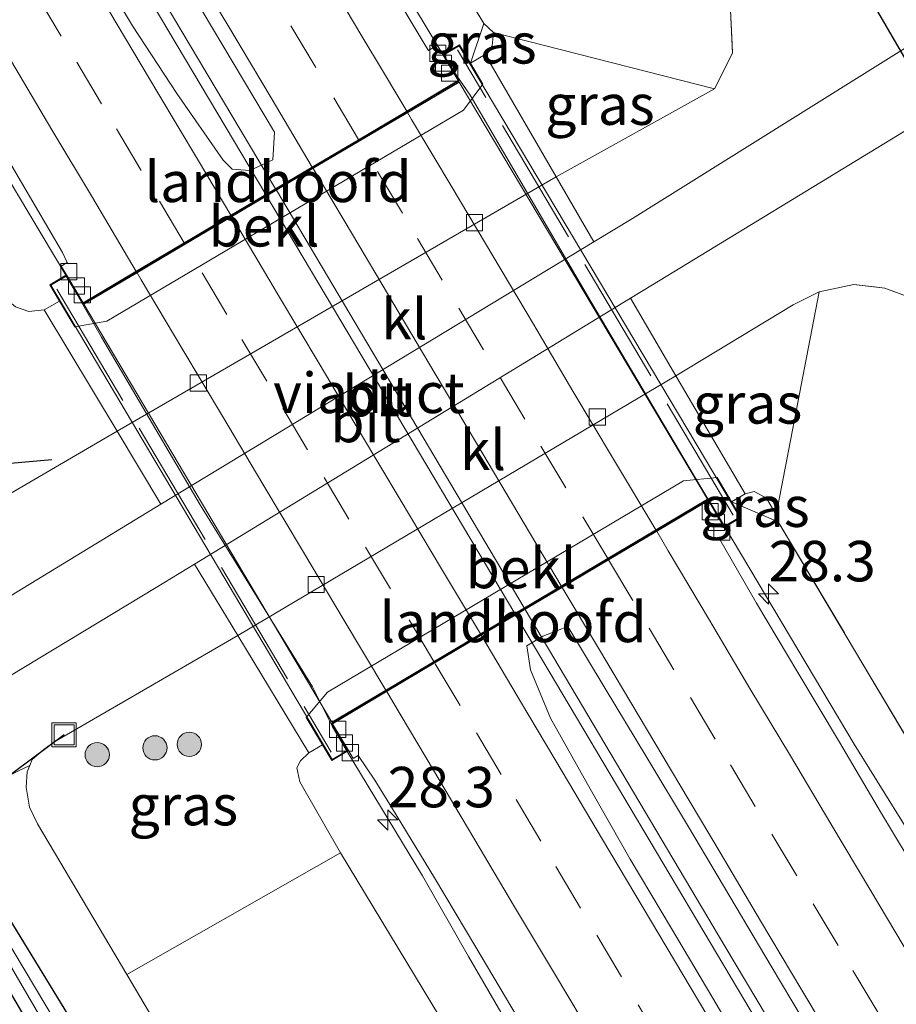
# Model space of a CAD drawing. Units: metres. Extents: x 199996 to 201086, y 537500 to 539476.
# Drawn here: x 200732 to 200786, y 537944 to 538005 of the extents above; entities that cross this region are included whole.
import ezdxf
from ezdxf.enums import TextEntityAlignment as Align

# ---------------------------------------------------------------- set-up
doc = ezdxf.new("R2010")
doc.units = ezdxf.units.M
doc.linetypes.add('IE-TERREINAFSCHEIDING', pattern=[10, 8, -2])
doc.linetypes.add('VW-3-9_STREEP', pattern=[12, 3, -9])
doc.layers.get('0').update_dxf_attribs({"lineweight": 25})
for name, color, linetype, lineweight in [('B-ME-AM-KILOMETR-S-B1', 7, 'Continuous', 18), ('B-ME-BV-GELEIDECONSTRUCTIE-GELEIDERAIL-L-B1', 213, 'BV-GELEIDERAIL', 18), ('B-ME-BV-GELEIDECONSTRUCTIE-GELEIDERAIL-L-B2', 213, 'BV-GELEIDERAIL', 18), ('B-ME-GR-BOMENSTRUIKEN-GV-B6', 93, 'Continuous', 18), ('B-ME-GR-BOOM-S-B1', 93, 'Continuous', 18), ('B-ME-GW-KRUINLIJN-L-B1', 93, 'Continuous', 18), ('B-ME-GW-TEENLIJN-L-B1', 93, 'Continuous', 18), ('B-ME-IE-GRASLAND-GV-B6', 93, 'Continuous', 18), ('B-ME-IE-INRICHTINGSELEMENT-S-B1', 253, 'Continuous', 18), ('B-ME-IE-TERREINAFSCHEIDING-RASTERHEKWERK-L-B1', 8, 'IE-TERREINAFSCHEIDING', 18), ('B-ME-IE-TERREINAFSCHEIDING-RASTERHEKWERK-L-B2', 8, 'IE-TERREINAFSCHEIDING', 18), ('B-ME-KW-LANDHOOFD-GV-B6', 173, 'Continuous', 18), ('B-ME-KW-VIADUCT-GV-B7', 173, 'Continuous', 18), ('B-ME-OB-BEKLEDING-GV-B6', 253, 'Continuous', 18), ('B-ME-OG-WATER-GV-B6', 153, 'Continuous', 18), ('B-ME-VH-VERH_SOORT-BITUMEN-GV-B6', 8, 'IE-TERREINAFSCHEIDING-NATUURLIJK-HOUTWAL', 18), ('B-ME-VH-VERH_SOORT-BITUMEN-GV-B7', 8, 'Continuous', 18), ('B-ME-VH-VERH_SOORT-KLINKERS-GV-B6', 8, 'IE-TERREINAFSCHEIDING-NATUURLIJK-HOUTWAL', 18), ('B-ME-VV-KOLK-S-B1', 8, 'Continuous', 18), ('B-ME-VW-MARKERING-39STREEP-015-L-B1', 255, 'VW-3-9_STREEP', 18), ('B-ME-VW-MARKERING-39STREEP-015-L-B2', 255, 'VW-3-9_STREEP', 18), ('B-ME-VW-MARKERING-STREEP-015-L-B1', 7, 'Continuous', 18), ('B-ME-VW-MARKERING-STREEP-015-L-B2', 7, 'Continuous', 18)]:
    doc.layers.add(name, color=color, linetype=linetype, lineweight=lineweight)
for name, color, linetype in [('B-ME-GR-BOMENRIJ-L-B1', 10, 'Continuous'), ('B-ME-GW-INSTEEKWATERGANG-L-B1', 10, 'Continuous'), ('B-ME-KW-DUIKER-L-B1', 10, 'Continuous')]:
    doc.layers.add(name, color=color, linetype=linetype)
doc.styles.add('NLCS-ISO', font='NLCS-ISO.TTF')
doc.linetypes.add('BV-GELEIDERAIL', pattern='A,10,-3,[108,NLCS.SHX,S=1,R=0,X=0,Y=0],-3', length=16)
doc.linetypes.add('IE-TERREINAFSCHEIDING-NATUURLIJK-HOUTWAL', pattern='A,7,-1.5,[67,NLCS.SHX,S=0.75,R=45,X=0,Y=0],-1.5,7,-1.5,[70,NLCS.SHX,S=0.75,R=0,X=0,Y=0],-1.5', length=20)

# ---------------------------------------------------------------- blocks, each defined once
blk = doc.blocks.new('hecto')
for p, q in [((0, 0.625), (-0.625, 0)), ((0, -0.625), (0, 0.625)), ((-0.625, 0), (0.625, 0)), ((0.625, 0), (0, -0.625))]:
    blk.add_line(p, q)
blk = doc.blocks.new('boom')
h = blk.add_hatch(color=256)
edge = h.paths.add_edge_path()
edge.add_arc((0, 0), 0.75, 0, 360)
blk.add_circle((0, 0), 0.75)
blk = doc.blocks.new('kolk')
blk.add_lwpolyline([(-0.5, -0.5), (0.5, -0.5), (0.5, 0.5), (-0.5, 0.5)], close=True)
blk = doc.blocks.new('put')
for p, q in [((0.75, 0.75), (-0.75, 0.75)), ((-0.75, 0.75), (-0.75, -0.75)), ((0.75, -0.75), (0.75, 0.75)), ((-0.75, -0.75), (0.75, -0.75))]:
    blk.add_line(p, q)
blk.add_lwpolyline([(-0.625, 0.625), (0.625, 0.625), (0.625, -0.625), (-0.625, -0.625)], close=True)

msp = doc.modelspace()

# ---------------------------------------------------------------- linework, layer by layer
at = {"layer": 'B-ME-BV-GELEIDECONSTRUCTIE-GELEIDERAIL-L-B1'}
for points in [[(200633.517, 538184.336, 13.256), (200656.432, 538146.145, 13.884), (200676.362, 538113, 14.362), (200699.687, 538073.504, 14.897), (200720.766, 538037.96, 15.309), (200746.754, 537994.267, 15.511)], [(200634.088, 538184.686, 13.232), (200648.808, 538160.243, 13.653), (200670.034, 538124.768, 14.181), (200689.81, 538091.529, 14.667), (200711.154, 538055.521, 15.033), (200730.9, 538022.309, 15.412), (200747.358, 537994.625, 15.471)], [(200753.102, 538010.572, 15.164), (200757.6999, 538002.9275, 15.2459)], [(200723.216, 538007.228, 15.141), (200727.035, 538001.653, 15.141), (200730.7203, 537995.4691, 15.1692), (200734.4056, 537989.2851, 15.1973)], [(200775.1266, 537973.7096, 14.407), (200775.645, 537972.853, 15.278), (200783.127, 537960.291, 15.125), (200787.957, 537952.494, 15.087), (200790.523, 537948.203, 15.074), (200793.106, 537943.922, 15.026), (200795.738, 537939.67, 14.98), (200798.297, 537935.374, 14.965), (200800.863, 537931.083, 14.903), (200803.438, 537926.797, 14.925), (200806.009, 537922.508, 14.876), (200808.532, 537918.191, 14.824), (200811.095, 537913.899, 14.831), (200813.654, 537909.603, 14.788), (200816.262, 537905.337, 14.72), (200818.806, 537901.033, 14.683), (200821.386, 537896.748, 14.632), (200823.954, 537892.458, 14.564), (200826.572, 537888.125, 14.517), (200828.84, 537884.321, 14.46)], [(200816.292, 537877.794, 14.702), (200801.205, 537902.854, 15.062), (200783.38, 537932.578, 15.309), (200762.195, 537968.273, 15.575)], [(200762.783, 537968.622, 15.575), (200775.121, 537947.804, 15.387), (200792.167, 537919.205, 15.177), (200816.887, 537878.138, 14.687)], [(200751.792, 537959.8401, 15.1887), (200756.439, 537952.15, 15.136), (200759.273, 537947.15, 15.173), (200761.791, 537942.83, 15.143), (200764.271, 537938.488, 15.082), (200766.837, 537934.196, 15.06), (200769.412, 537929.91, 15.036), (200771.993, 537925.628, 15.025), (200774.553, 537921.333, 15.009), (200777.121, 537917.043, 14.983), (200779.677, 537912.745, 14.94), (200782.218, 537908.438, 14.907), (200784.765, 537904.136, 14.867), (200787.271, 537899.808, 14.817), (200789.804, 537895.498, 14.766), (200792.375, 537891.21, 14.739), (200794.922, 537886.907, 14.677), (200797.498, 537882.621, 14.624), (200800.059, 537878.327, 14.561), (200802.571, 537874.191, 14.526), (200804.502, 537870.982, 14.477)]]:
    msp.add_polyline3d(points, dxfattribs=at)
at = {"layer": 'B-ME-BV-GELEIDECONSTRUCTIE-GELEIDERAIL-L-B2'}
for p, q in [((200747.409, 537994.539, 15.471), (200762.732, 537968.708, 15.576)), ((200762.144, 537968.359, 15.576), (200746.805, 537994.181, 15.511))]:
    msp.add_line(p, q, dxfattribs=at)
for points in [[(200775.1012, 537973.7517, 15.2762), (200773.576, 537976.272, 15.271), (200766.847, 537987.662, 15.286), (200759.384, 538000.407, 15.28), (200757.933, 538002.54, 15.25), (200757.7233, 538002.8886, 15.2463)], [(200734.4316, 537989.2416, 15.1975), (200734.628, 537988.912, 15.199), (200736.607, 537985.46, 15.204), (200742.692, 537975.093, 15.244), (200749.634, 537963.822, 15.208), (200750.879, 537961.351, 15.199), (200751.7682, 537959.8794, 15.1889)]]:
    msp.add_polyline3d(points, dxfattribs=at)
at = {"layer": 'B-ME-GR-BOMENRIJ-L-B1'}
msp.add_polyline3d([(200733.525, 537977.863, 8.999), (200730.027, 537977.557, 9.514), (200725.95, 537978.42, 10.288), (200723.355, 537978.795, 10.19), (200720.834, 537979.115, 9.699)], dxfattribs=at)
at = {"layer": 'B-ME-GR-BOMENSTRUIKEN-GV-B6'}
for points in [[(200718.39, 538074.779, 13.772), (200709.013, 538090.806, 13.415), (200701.624, 538103.136, 13.464), (200676.869, 538144.581, 12.912), (200647.939, 538193.112, 12.274), (200657.206, 538198.765, 9.118), (200690.968, 538144.604, 8.999), (200724.696, 538092.859, 9.143), (200746.963, 538057.355, 9.082), (200771.981, 538015.421, 9.201), (200773.749, 538012.121, 9.255), (200774.723, 538009.187, 9.222), (200775.454, 538006.111, 9.106), (200775.5755, 538003.5427, 8.9159), (200775.601, 538003.004, 8.876), (200774.491, 538000.8, 8.797), (200760.826, 538004.287, 14.3), (200760.236, 538004.846, 14.005), (200747.622, 538025.771, 14.305), (200736.82, 538044.052, 14.19), (200730.667, 538054.39, 14.017), (200718.39, 538074.779, 13.772)], [(200784.1892, 537988.5834, 8.9941), (200785.007, 537988.487, 9.024), (200786.285, 537988, 9.073), (200787.385, 537987.359, 9.17), (200788.474, 537986.496, 9.179), (200789.893, 537985.031, 9.18), (200791.383, 537983.005, 9.185), (200808.779, 537952.241, 9.003), (200830.706, 537914.877, 8.69), (200843.028, 537893.241, 8.587), (200831.842, 537884.249, 13.198), (200816.773, 537909.59, 13.624), (200803.692, 537931.426, 13.927), (200790.696, 537953.387, 13.997), (200778.425, 537974.037, 14.012), (200778.307, 537974.457, 14.292), (200780.956, 537988.255, 8.925), (200783.09, 537988.713, 8.954), (200784.1892, 537988.5834, 8.9941)], [(200751.368, 537953.576, 14.163), (200782.842, 537901.507, 14.127), (200802.165, 537869.633, 13.673), (200789.813, 537862.496, 8.892), (200771.372, 537891.103, 8.888), (200754.733, 537918.011, 8.851), (200738.174, 537946.038, 9.102), (200751.368, 537953.576, 14.163)]]:
    msp.add_polyline3d(points, dxfattribs=at)
at = {"layer": 'B-ME-GW-INSTEEKWATERGANG-L-B1'}
msp.add_polyline3d([(200726.784, 537956.199, 8.786), (200737.058, 537939.409, 8.637), (200756.359, 537907.024, 8.41), (200777.267, 537873.629, 8.357), (200784.63, 537861.765, 8.344), (200784.602, 537860.976, 8.361), (200784.271, 537860.608, 8.365), (200783.902, 537860.298, 8.365), (200783.469, 537860.189, 8.365), (200782.979, 537860.179, 8.369), (200782.391, 537860.495, 8.377), (200759.379, 537897.477, 8.097), (200744.087, 537922.569, 8.39), (200726.062, 537953.303, 8.974), (200725.755, 537953.612, 8.979), (200725.399, 537953.807, 8.983), (200724.802, 537953.817, 8.987)], dxfattribs=at)
at = {"layer": 'B-ME-GW-KRUINLIJN-L-B1'}
for points in [[(200760.826, 538004.287, 14.3), (200760.742, 538003.476, 14.189), (200760.322, 538002.929, 14.05)], [(200733.059, 537987.133, 14.032), (200732.105, 537987.032, 14.012), (200731.288, 537987.32, 13.991), (200730.906, 537987.649, 13.966), (200721.34, 538003.881, 14.197)], [(200776.378, 537975.766, 14.05), (200776.931, 537975.901, 14.288), (200777.694, 537975.493, 14.3), (200778.307, 537974.457, 14.292)], [(200751.368, 537953.576, 14.163), (200748.851, 537957.959, 14.053), (200748.675, 537958.824, 14.041), (200748.905, 537959.265, 14.028), (200749.423, 537959.758, 14.032)], [(200802.165, 537869.633, 13.673), (200782.842, 537901.507, 14.127), (200751.368, 537953.576, 14.163)]]:
    msp.add_polyline3d(points, dxfattribs=at)
at = {"layer": 'B-ME-GW-TEENLIJN-L-B1'}
msp.add_line((200774.491, 538000.8, 8.797), (200764.7, 537995.372, 8.83), dxfattribs=at)
for points in [[(200657.206, 538198.765, 9.118), (200690.968, 538144.604, 8.999), (200724.696, 538092.859, 9.143), (200746.963, 538057.355, 9.082), (200771.981, 538015.421, 9.201), (200773.749, 538012.121, 9.255), (200774.723, 538009.187, 9.222), (200775.454, 538006.111, 9.106), (200775.601, 538003.004, 8.876), (200774.491, 538000.8, 8.797)], [(200780.956, 537988.255, 8.925), (200779.355, 537987.446, 8.933), (200772.099, 537983.07, 8.855)], [(200780.956, 537988.255, 8.925), (200783.09, 537988.713, 8.954), (200785.007, 537988.487, 9.024), (200786.285, 537988, 9.073), (200787.385, 537987.359, 9.17), (200788.474, 537986.496, 9.179), (200789.893, 537985.031, 9.18), (200791.383, 537983.005, 9.185), (200808.779, 537952.241, 9.003), (200830.706, 537914.877, 8.69), (200843.028, 537893.241, 8.587)], [(200723.395, 537971.542, 8.876), (200723.929, 537971.683, 8.878), (200737.561, 537979.648, 8.814)], [(200732.166, 537958.974, 8.917), (200732.322, 537959.341, 8.917), (200733.057, 537959.97, 8.9), (200733.662, 537960.406, 8.947), (200745.033, 537966.996, 8.867)], [(200738.174, 537946.038, 9.102), (200732.644, 537955.353, 8.968), (200732.162, 537956.398, 8.983), (200731.953, 537957.62, 8.898), (200732.001, 537958.585, 8.918), (200732.166, 537958.974, 8.917)], [(200789.813, 537862.496, 8.892), (200771.372, 537891.103, 8.888), (200754.733, 537918.011, 8.851), (200738.174, 537946.038, 9.102)]]:
    msp.add_polyline3d(points, dxfattribs=at)
at = {"layer": 'B-ME-IE-GRASLAND-GV-B6'}
for points in [[(200724.049, 538007.94, 14.409), (200726.611, 538003.646, 14.426), (200729.123, 537999.323, 14.433), (200731.65, 537995.009, 14.434), (200734.183, 537990.697, 14.453), (200734.49, 537990.068, 14.426), (200734.118, 537989.84, 14.45), (200734.437, 537989.302, 14.436), (200733.405, 537988.69, 14.436), (200734.002, 537987.682, 14.032), (200733.059, 537987.133, 14.032), (200732.105, 537987.032, 14.012), (200731.288, 537987.32, 13.991), (200730.906, 537987.649, 13.966), (200721.34, 538003.881, 14.197), (200705.58, 538030.66, 14.152)], [(200747.622, 538025.771, 14.305), (200760.236, 538004.846, 14.005), (200759.4, 538002.395, 14.05), (200758.72, 538003.536, 14.415), (200757.689, 538002.921, 14.415), (200757.344, 538003.501, 14.421), (200756.801, 538003.184, 14.455), (200756.671, 538003.401, 14.454), (200754.111, 538007.696, 14.434)], [(200742.187, 538006.722, 14.701), (200744.729, 538002.416, 14.692), (200747.3, 537998.128, 14.737), (200747.181, 537996.416, 14.75), (200745.767, 537995.763, 14.765), (200744.679, 537995.835, 14.731), (200744.118, 537996.389, 14.728), (200741.264, 538000.509, 14.722), (200738.525, 538004.698, 14.717), (200735.968, 538008.994, 14.699)], [(200775.5755, 538003.5427, 8.9159), (200775.454, 538006.111, 9.106)], [(200790.018, 538005.672, 8.854), (200769.417, 537992.787, 8.851), (200767.034, 537991.344, 8.846), (200764.7, 537995.372, 8.83), (200774.491, 538000.8, 8.797), (200775.601, 538003.004, 8.876), (200775.5755, 538003.5427, 8.9159)], [(200760.236, 538004.846, 14.005), (200760.826, 538004.287, 14.3), (200760.742, 538003.476, 14.189), (200760.322, 538002.929, 14.05), (200759.4, 538002.395, 14.05), (200760.236, 538004.846, 14.005)], [(200764.7, 537995.372, 8.83), (200760.322, 538002.929, 14.05), (200760.742, 538003.476, 14.189), (200760.826, 538004.287, 14.3), (200774.491, 538000.8, 8.797), (200764.7, 537995.372, 8.83)], [(200723.929, 537971.683, 8.878), (200723.395, 537971.542, 8.876), (200723.086, 537971.852, 8.873), (200717.51, 537981.458, 8.976), (200721.34, 538003.881, 14.197), (200730.906, 537987.649, 13.966), (200731.288, 537987.32, 13.991), (200732.105, 537987.032, 14.012), (200733.059, 537987.133, 14.032), (200737.561, 537979.648, 8.814), (200723.929, 537971.683, 8.878)], [(200784.1892, 537988.5834, 8.9941), (200783.09, 537988.713, 8.954), (200780.956, 537988.255, 8.925), (200779.355, 537987.446, 8.933), (200772.099, 537983.07, 8.855), (200769.294, 537987.858, 8.855), (200770.647, 537988.684, 8.855), (200792.28, 538001.887, 8.827)], [(200780.956, 537988.255, 8.925), (200778.307, 537974.457, 14.292), (200777.694, 537975.493, 14.3), (200776.931, 537975.901, 14.288), (200776.378, 537975.766, 14.05), (200772.099, 537983.07, 8.855), (200779.355, 537987.446, 8.933), (200780.956, 537988.255, 8.925)], [(200786.285, 537988, 9.073), (200785.007, 537988.487, 9.024), (200784.1892, 537988.5834, 8.9941)], [(200701.219, 537953.985, 9.024), (200702.844, 537955.171, 9.024), (200708.206, 537958.644, 8.987), (200710.684, 537960.577, 8.904), (200711.485, 537961.369, 8.834), (200711.749, 537961.894, 8.834), (200711.877, 537962.629, 8.834), (200711.97, 537963.082, 8.83), (200712.093, 537963.456, 8.826), (200712.264, 537963.827, 8.826), (200719.366, 537967.736, 8.785), (200719.678, 537968.183, 8.876), (200719.792, 537968.671, 8.876), (200719.586, 537969.312, 8.876), (200723.395, 537971.542, 8.876), (200723.929, 537971.683, 8.878), (200737.561, 537979.648, 8.814), (200740.267, 537975.133, 8.789), (200728.942, 537968.23, 8.822), (200702.292, 537952.337, 9.092), (200701.219, 537953.985, 9.024)], [(200778.307, 537974.457, 14.292), (200778.425, 537974.037, 14.012), (200775.546, 537975.273, 14.05), (200776.378, 537975.766, 14.05), (200776.931, 537975.901, 14.288), (200777.694, 537975.493, 14.3), (200778.307, 537974.457, 14.292)], [(200787.322, 537951.821, 14.388), (200784.746, 537956.106, 14.412), (200782.201, 537960.409, 14.421), (200779.645, 537964.707, 14.432), (200777.081, 537969, 14.473), (200774.813, 537972.946, 14.481), (200775.347, 537973.261, 14.455), (200775.092, 537973.689, 14.407), (200776.123, 537974.304, 14.407), (200775.546, 537975.273, 14.05), (200778.425, 537974.037, 14.012), (200790.696, 537953.387, 13.997)], [(200739.987, 537969.981, 8.851), (200742.349, 537971.422, 8.851), (200745.033, 537966.996, 8.867), (200733.662, 537960.406, 8.947), (200733.057, 537959.97, 8.9), (200732.322, 537959.341, 8.917), (200732.166, 537958.974, 8.917), (200731.429, 537958.613, 8.859)], [(200704.698, 537948.644, 9.066), (200739.987, 537969.981, 8.851)], [(200787.119, 537923.067, 14.478), (200784.596, 537927.384, 14.503), (200782.021, 537931.671, 14.547), (200779.487, 537935.981, 14.563), (200776.927, 537940.276, 14.599), (200774.38, 537944.579, 14.625), (200771.83, 537948.879, 14.634), (200769.266, 537953.171, 14.667), (200766.799, 537957.521, 14.694), (200764.355, 537961.884, 14.705), (200763.114, 537964.878, 14.741), (200762.882, 537966.365, 14.77), (200763.872, 537966.959, 14.8), (200764.786, 537967.322, 14.744), (200765.419, 537967.553, 14.729), (200767.726, 537963.736, 14.725), (200770.303, 537959.452, 14.704), (200772.885, 537955.17, 14.686), (200775.431, 537950.866, 14.664), (200777.985, 537946.567, 14.639), (200780.54, 537942.269, 14.632), (200783.092, 537937.969, 14.622), (200785.649, 537933.673, 14.588), (200788.173, 537929.356, 14.552)], [(200745.033, 537966.996, 8.867), (200749.423, 537959.758, 14.032), (200748.905, 537959.265, 14.028), (200748.675, 537958.824, 14.041), (200748.851, 537957.959, 14.053), (200751.368, 537953.576, 14.163), (200738.174, 537946.038, 9.102), (200732.644, 537955.353, 8.968), (200732.162, 537956.398, 8.983), (200731.953, 537957.62, 8.898), (200732.001, 537958.585, 8.918), (200732.166, 537958.974, 8.917), (200732.322, 537959.341, 8.917), (200733.057, 537959.97, 8.9), (200733.662, 537960.406, 8.947), (200745.033, 537966.996, 8.867)], [(200782.842, 537901.507, 14.127), (200751.368, 537953.576, 14.163), (200748.851, 537957.959, 14.053), (200748.675, 537958.824, 14.041), (200748.905, 537959.265, 14.028), (200749.423, 537959.758, 14.032), (200750.253, 537960.253, 14.032), (200750.834, 537959.272, 14.432), (200751.866, 537959.884, 14.432), (200752.154, 537959.397, 14.542), (200752.468, 537959.585, 14.412), (200753.486, 537958.063, 14.424), (200754.592, 537956.295, 14.414), (200757.172, 537952.012, 14.421), (200759.746, 537947.727, 14.378), (200762.286, 537943.418, 14.371)], [(200777.267, 537873.629, 8.357), (200756.359, 537907.024, 8.41), (200737.058, 537939.409, 8.637), (200726.784, 537956.199, 8.786), (200727.624, 537956.636, 8.814), (200731.429, 537958.613, 8.859), (200732.166, 537958.974, 8.917), (200732.001, 537958.585, 8.918), (200731.953, 537957.62, 8.898), (200732.162, 537956.398, 8.983), (200732.644, 537955.353, 8.968), (200738.174, 537946.038, 9.102), (200754.733, 537918.011, 8.851), (200771.372, 537891.103, 8.888)], [(200726.784, 537956.199, 8.786), (200737.058, 537939.409, 8.637), (200756.359, 537907.024, 8.41), (200777.267, 537873.629, 8.357)], [(200767.312, 537887.925, 7.718), (200747.508, 537920.073, 7.718), (200731.118, 537947.55, 7.718), (200726.084, 537955.809, 7.718), (200725.96, 537955.911, 7.718), (200725.801, 537955.952, 7.718), (200725.227, 537955.931, 7.718), (200721.928, 537953.767, 7.718), (200713.282, 537950.158, 7.718), (200713.082, 537950.011, 7.718), (200713.032, 537949.804, 7.718), (200713.168, 537949.603, 7.718), (200722.043, 537953.217, 7.718), (200725.154, 537954.955, 7.718), (200725.466, 537955.062, 7.718), (200725.838, 537954.992, 7.718), (200726.325, 537954.525, 7.718), (200736.248, 537937.538, 7.718), (200755.231, 537905.853, 7.718), (200776.166, 537872.334, 7.718)]]:
    msp.add_polyline3d(points, dxfattribs=at)
at = {"layer": 'B-ME-IE-TERREINAFSCHEIDING-RASTERHEKWERK-L-B1'}
msp.add_line((200732.166, 537958.974, 8.917), (200731.429, 537958.613, 8.859), dxfattribs=at)
for points in [[(200759.4, 538002.395, 14.05), (200760.236, 538004.846, 14.005), (200747.622, 538025.771, 14.305), (200736.82, 538044.052, 14.19), (200730.667, 538054.39, 14.017), (200718.39, 538074.779, 13.772), (200709.013, 538090.806, 13.415), (200701.624, 538103.136, 13.464)], [(200775.546, 537975.273, 14.05), (200778.425, 537974.037, 14.012), (200790.696, 537953.387, 13.997), (200803.692, 537931.426, 13.927), (200816.773, 537909.59, 13.624), (200831.842, 537884.249, 13.198)]]:
    msp.add_polyline3d(points, dxfattribs=at)
at = {"layer": 'B-ME-IE-TERREINAFSCHEIDING-RASTERHEKWERK-L-B2'}
for p, q in [((200775.639, 537974.446, 14.535), (200758.613, 538003.217, 14.564)), ((200733.834, 537988.419, 14.547), (200750.787, 537959.8, 14.58))]:
    msp.add_line(p, q, dxfattribs=at)
at = {"layer": 'B-ME-KW-DUIKER-L-B1'}
for p, q in [((200784.123, 538006.356, 8.25), (200789.159, 537997.658, 8.2)), ((200734.292, 537960.863, 8.575), (200726.642, 537955.175, 8.612))]:
    msp.add_line(p, q, dxfattribs=at)
at = {"layer": 'B-ME-KW-LANDHOOFD-GV-B6'}
for points in [[(200757.689, 538002.921, 14.415), (200758.72, 538003.536, 14.415), (200759.4, 538002.395, 14.05), (200760.179, 538001.086, 13.184), (200758.965, 537999.483, 12.75), (200736.941, 537986.433, 12.75), (200734.945, 537986.09, 13.11), (200734.002, 537987.682, 14.032), (200733.405, 537988.69, 14.436), (200734.437, 537989.302, 14.436), (200735.46, 537987.575, 14.573), (200738.68, 537989.483, 14.642), (200741.616, 537991.222, 14.707), (200744.54, 537992.955, 14.782), (200749.574, 537995.938, 14.797), (200752.476, 537997.657, 14.699), (200755.373, 537999.373, 14.588), (200758.647, 538001.313, 14.509), (200757.689, 538002.921, 14.415)], [(200751.866, 537959.884, 14.432), (200750.834, 537959.272, 14.432), (200750.253, 537960.253, 14.032), (200749.258, 537961.932, 13.08), (200750.561, 537963.493, 12.75), (200772.564, 537976.559, 12.75), (200774.656, 537976.768, 13.189), (200775.546, 537975.273, 14.05), (200776.123, 537974.304, 14.407), (200775.092, 537973.689, 14.407), (200774.106, 537975.346, 14.554), (200770.859, 537973.418, 14.617), (200767.97, 537971.702, 14.723), (200765.021, 537969.951, 14.777), (200760.008, 537966.974, 14.786), (200757.066, 537965.228, 14.72), (200754.157, 537963.5, 14.625), (200750.878, 537961.553, 14.61), (200751.866, 537959.884, 14.432)]]:
    msp.add_polyline3d(points, dxfattribs=at)
at = {"layer": 'B-ME-KW-VIADUCT-GV-B7'}
msp.add_polyline3d([(200733.473, 537988.672, 14.436), (200734.419, 537989.233, 14.436), (200735.442, 537987.506, 14.573), (200758.716, 538001.296, 14.509), (200757.758, 538002.904, 14.415), (200758.703, 538003.467, 14.415), (200776.054, 537974.321, 14.407), (200775.109, 537973.758, 14.407), (200774.123, 537975.414, 14.554), (200750.81, 537961.57, 14.61), (200751.798, 537959.902, 14.432), (200750.852, 537959.341, 14.432), (200733.473, 537988.672, 14.436)], dxfattribs=at)
at = {"layer": 'B-ME-OB-BEKLEDING-GV-B6'}
for points in [[(200733.059, 537987.133, 14.032), (200734.002, 537987.682, 14.032), (200734.945, 537986.09, 13.11), (200736.941, 537986.433, 12.75), (200758.965, 537999.483, 12.75), (200760.179, 538001.086, 13.184), (200759.4, 538002.395, 14.05), (200760.322, 538002.929, 14.05), (200764.7, 537995.372, 8.83), (200737.561, 537979.648, 8.814), (200733.059, 537987.133, 14.032)], [(200772.099, 537983.07, 8.855), (200776.378, 537975.766, 14.05), (200775.546, 537975.273, 14.05), (200774.656, 537976.768, 13.189), (200772.564, 537976.559, 12.75), (200750.561, 537963.493, 12.75), (200749.258, 537961.932, 13.08), (200750.253, 537960.253, 14.032), (200749.423, 537959.758, 14.032), (200745.033, 537966.996, 8.867), (200772.099, 537983.07, 8.855)]]:
    msp.add_polyline3d(points, dxfattribs=at)
at = {"layer": 'B-ME-OG-WATER-GV-B6'}
for points in [[(200776.166, 537872.334, 7.718), (200755.231, 537905.853, 7.718), (200736.248, 537937.538, 7.718), (200726.325, 537954.525, 7.718), (200725.838, 537954.992, 7.718), (200725.466, 537955.062, 7.718), (200725.154, 537954.955, 7.718), (200722.043, 537953.217, 7.718), (200713.168, 537949.603, 7.718), (200713.032, 537949.804, 7.718), (200713.082, 537950.011, 7.718), (200713.282, 537950.158, 7.718), (200721.928, 537953.767, 7.718), (200725.227, 537955.931, 7.718), (200725.801, 537955.952, 7.718), (200725.96, 537955.911, 7.718), (200726.084, 537955.809, 7.718)], [(200726.084, 537955.809, 7.718), (200731.118, 537947.55, 7.718), (200747.508, 537920.073, 7.718), (200767.312, 537887.925, 7.718)]]:
    msp.add_polyline3d(points, dxfattribs=at)
at = {"layer": 'B-ME-VH-VERH_SOORT-BITUMEN-GV-B6'}
for points in [[(200735.968, 538008.994, 14.699), (200738.525, 538004.698, 14.717), (200741.264, 538000.509, 14.722), (200744.118, 537996.389, 14.728), (200744.679, 537995.835, 14.731), (200745.767, 537995.763, 14.765), (200747.181, 537996.416, 14.75), (200747.3, 537998.128, 14.737), (200744.729, 538002.416, 14.692), (200742.187, 538006.722, 14.701)], [(200754.111, 538007.696, 14.434), (200756.671, 538003.401, 14.454), (200756.801, 538003.184, 14.455), (200757.344, 538003.501, 14.421), (200757.689, 538002.921, 14.415), (200758.647, 538001.313, 14.509), (200755.373, 537999.373, 14.588), (200752.476, 537997.657, 14.699), (200749.574, 537995.938, 14.797), (200744.54, 537992.955, 14.782), (200741.616, 537991.222, 14.707), (200738.68, 537989.483, 14.642), (200735.46, 537987.575, 14.573), (200734.437, 537989.302, 14.436), (200734.118, 537989.84, 14.45), (200734.49, 537990.068, 14.426), (200734.183, 537990.697, 14.453), (200731.65, 537995.009, 14.434), (200729.123, 537999.323, 14.433), (200726.611, 538003.646, 14.426), (200724.049, 538007.94, 14.409)], [(200770.647, 537988.684, 8.855), (200769.294, 537987.858, 8.855), (200742.349, 537971.422, 8.851), (200739.987, 537969.981, 8.851), (200704.698, 537948.644, 9.066), (200702.292, 537952.337, 9.092), (200728.942, 537968.23, 8.822), (200740.267, 537975.133, 8.789), (200767.034, 537991.344, 8.846), (200769.417, 537992.787, 8.851), (200790.018, 538005.672, 8.854), (200792.28, 538001.887, 8.827), (200770.647, 537988.684, 8.855)], [(200762.286, 537943.418, 14.371), (200759.746, 537947.727, 14.378), (200757.172, 537952.012, 14.421), (200754.592, 537956.295, 14.414), (200753.486, 537958.063, 14.424), (200752.468, 537959.585, 14.412), (200752.154, 537959.397, 14.542), (200751.866, 537959.884, 14.432), (200750.878, 537961.553, 14.61), (200754.157, 537963.5, 14.625), (200757.066, 537965.228, 14.72), (200760.008, 537966.974, 14.786), (200765.021, 537969.951, 14.777), (200767.97, 537971.702, 14.723), (200770.859, 537973.418, 14.617), (200774.106, 537975.346, 14.554), (200775.092, 537973.689, 14.407), (200775.347, 537973.261, 14.455), (200774.813, 537972.946, 14.481), (200777.081, 537969, 14.473), (200779.645, 537964.707, 14.432), (200782.201, 537960.409, 14.421), (200784.746, 537956.106, 14.412), (200787.322, 537951.821, 14.388)], [(200788.173, 537929.356, 14.552), (200785.649, 537933.673, 14.588), (200783.092, 537937.969, 14.622), (200780.54, 537942.269, 14.632), (200777.985, 537946.567, 14.639), (200775.431, 537950.866, 14.664), (200772.885, 537955.17, 14.686), (200770.303, 537959.452, 14.704), (200767.726, 537963.736, 14.725), (200765.419, 537967.553, 14.729), (200764.786, 537967.322, 14.744), (200763.872, 537966.959, 14.8), (200762.882, 537966.365, 14.77), (200763.114, 537964.878, 14.741), (200764.355, 537961.884, 14.705), (200766.799, 537957.521, 14.694), (200769.266, 537953.171, 14.667), (200771.83, 537948.879, 14.634), (200774.38, 537944.579, 14.625), (200776.927, 537940.276, 14.599), (200779.487, 537935.981, 14.563), (200782.021, 537931.671, 14.547), (200784.596, 537927.384, 14.503), (200787.119, 537923.067, 14.478)]]:
    msp.add_polyline3d(points, dxfattribs=at)
at = {"layer": 'B-ME-VH-VERH_SOORT-BITUMEN-GV-B7'}
msp.add_polyline3d([(200735.51, 537987.488, 14.573), (200738.731, 537989.396, 14.642), (200741.667, 537991.136, 14.708), (200744.591, 537992.869, 14.782), (200749.625, 537995.852, 14.798), (200752.527, 537997.572, 14.7), (200755.424, 537999.288, 14.588), (200758.698, 538001.228, 14.509), (200774.054, 537975.431, 14.554), (200770.808, 537973.504, 14.617), (200767.919, 537971.788, 14.724), (200764.97, 537970.037, 14.778), (200759.957, 537967.06, 14.786), (200757.015, 537965.313, 14.72), (200754.105, 537963.586, 14.625), (200750.827, 537961.639, 14.61), (200735.51, 537987.488, 14.573)], dxfattribs=at)
at = {"layer": 'B-ME-VH-VERH_SOORT-KLINKERS-GV-B6'}
for points in [[(200767.034, 537991.344, 8.846), (200740.267, 537975.133, 8.789), (200737.561, 537979.648, 8.814), (200764.7, 537995.372, 8.83), (200767.034, 537991.344, 8.846)], [(200772.099, 537983.07, 8.855), (200745.033, 537966.996, 8.867), (200742.349, 537971.422, 8.851), (200769.294, 537987.858, 8.855), (200772.099, 537983.07, 8.855)]]:
    msp.add_polyline3d(points, dxfattribs=at)
at = {"layer": 'B-ME-VW-MARKERING-39STREEP-015-L-B1'}
for points in [[(200741.721, 537991.284, 14.72), (200739.061, 537995.756, 14.697), (200736.608, 537999.882, 14.688), (200734.118, 538004.068, 14.682), (200731.665, 538008.194, 14.671)], [(200752.491, 537997.666, 14.679), (200749.838, 538002.122, 14.667), (200747.383, 538006.247, 14.661)], [(200822.023, 537881.106, 13.985), (200819.522, 537885.27, 14.043), (200817.048, 537889.383, 14.1), (200814.471, 537893.668, 14.156), (200811.944, 537897.871, 14.206), (200809.476, 537901.988, 14.251), (200807.008, 537906.105, 14.291), (200804.528, 537910.253, 14.33), (200801.963, 537914.545, 14.37), (200799.483, 537918.696, 14.408), (200797.023, 537922.817, 14.443), (200794.563, 537926.939, 14.478), (200792.038, 537931.176, 14.508), (200789.582, 537935.3, 14.538), (200787.031, 537939.588, 14.567), (200784.578, 537943.714, 14.588), (200782.125, 537947.84, 14.608), (200779.567, 537952.136, 14.626), (200777.008, 537956.432, 14.644), (200774.534, 537960.589, 14.661), (200771.98, 537964.887, 14.675), (200769.431, 537969.175, 14.683), (200767.939, 537971.684, 14.687)], [(200811.084, 537874.785, 13.959), (200809.254, 537877.848, 14.003), (200806.689, 537882.14, 14.062), (200804.17, 537886.358, 14.117), (200801.61, 537890.653, 14.166), (200799.05, 537894.948, 14.216), (200796.499, 537899.234, 14.26), (200794.045, 537903.359, 14.292), (200791.515, 537907.611, 14.325), (200788.954, 537911.906, 14.362), (200786.394, 537916.201, 14.397), (200783.938, 537920.328, 14.426), (200781.484, 537924.454, 14.459), (200778.95, 537928.715, 14.485), (200776.394, 537933.013, 14.518), (200773.838, 537937.31, 14.546), (200771.293, 537941.594, 14.573), (200768.738, 537945.892, 14.594), (200766.207, 537950.152, 14.62), (200763.755, 537954.279, 14.646), (200761.304, 537958.406, 14.673), (200758.765, 537962.667, 14.698), (200757.193, 537965.304, 14.705)]]:
    msp.add_polyline3d(points, dxfattribs=at)
at = {"layer": 'B-ME-VW-MARKERING-39STREEP-015-L-B2'}
for points in [[(200767.888, 537971.77, 14.684), (200765.295, 537976.133, 14.696), (200762.774, 537980.373, 14.7), (200760.22, 537984.671, 14.705), (200757.665, 537988.969, 14.703), (200755.194, 537993.122, 14.692), (200752.541, 537997.58, 14.682)], [(200757.143, 537965.389, 14.703), (200754.456, 537969.896, 14.711), (200751.897, 537974.192, 14.717), (200749.338, 537978.487, 14.719), (200746.81, 537982.734, 14.716), (200744.354, 537986.859, 14.714), (200741.772, 537991.198, 14.72)]]:
    msp.add_polyline3d(points, dxfattribs=at)
at = {"layer": 'B-ME-VW-MARKERING-STREEP-015-L-B1'}
for points in [[(200744.596, 537992.988, 14.786), (200742.588, 537996.354, 14.777), (200740.083, 538000.57, 14.758), (200737.58, 538004.777, 14.758), (200735.114, 538008.93, 14.751)], [(200749.631, 537995.972, 14.769), (200747.079, 538000.25, 14.755), (200744.597, 538004.433, 14.749), (200742.131, 538008.558, 14.74)], [(200755.462, 537999.425, 14.587), (200753.417, 538002.866, 14.577), (200753.314, 538003.038, 14.589), (200752.7, 538004.069, 14.575), (200750.234, 538008.205, 14.572)], [(200738.747, 537989.522, 14.628), (200736.038, 537994.082, 14.609), (200733.531, 537998.28, 14.602), (200731.032, 538002.488, 14.593), (200728.533, 538006.689, 14.578)], [(200786.651, 537947, 14.505), (200784.141, 537951.214, 14.525), (200781.679, 537955.352, 14.543), (200779.175, 537959.558, 14.563), (200776.676, 537963.737, 14.581), (200774.172, 537967.96, 14.597), (200771.614, 537972.25, 14.614), (200770.914, 537973.451, 14.608)], [(200819.134, 537879.437, 14.067), (200817.583, 537882.02, 14.105), (200815.058, 537886.214, 14.165), (200812.587, 537890.335, 14.221), (200810.051, 537894.534, 14.272), (200807.552, 537898.707, 14.318), (200805.024, 537902.929, 14.362), (200802.467, 537907.201, 14.401), (200799.947, 537911.397, 14.444), (200797.448, 537915.59, 14.482), (200794.966, 537919.74, 14.517), (200792.45, 537923.963, 14.553), (200789.943, 537928.168, 14.585), (200787.447, 537932.368, 14.617), (200784.897, 537936.657, 14.646), (200782.389, 537940.862, 14.673), (200779.884, 537945.073, 14.691), (200777.339, 537949.355, 14.708), (200774.828, 537953.58, 14.722), (200772.334, 537957.781, 14.74), (200769.829, 537961.987, 14.753), (200767.373, 537966.111, 14.756), (200765.069, 537969.98, 14.77)], [(200813.996, 537876.467, 14.033), (200812.705, 537878.63, 14.065), (200810.188, 537882.826, 14.123), (200807.638, 537887.102, 14.181), (200805.122, 537891.301, 14.23), (200802.613, 537895.516, 14.277), (200800.091, 537899.729, 14.322), (200797.541, 537904.015, 14.356), (200795.046, 537908.203, 14.389), (200792.537, 537912.416, 14.425), (200789.99, 537916.694, 14.461), (200787.499, 537920.884, 14.489), (200784.999, 537925.086, 14.516), (200782.498, 537929.288, 14.545), (200780.036, 537933.426, 14.575), (200777.54, 537937.619, 14.604), (200775.041, 537941.828, 14.632), (200772.537, 537946.046, 14.655), (200770.079, 537950.171, 14.677), (200767.569, 537954.391, 14.705), (200765.07, 537958.6, 14.727), (200762.562, 537962.827, 14.744), (200760.106, 537966.96, 14.771), (200760.074, 537967.013, 14.771)], [(200808.091, 537873.056, 13.873), (200807.156, 537874.62, 13.896), (200804.649, 537878.813, 13.955), (200802.136, 537883.022, 14.01), (200799.669, 537887.152, 14.056), (200797.171, 537891.349, 14.11), (200794.658, 537895.55, 14.156), (200792.16, 537899.766, 14.192), (200789.688, 537903.922, 14.226), (200787.184, 537908.134, 14.257), (200784.683, 537912.342, 14.295), (200782.172, 537916.567, 14.325), (200779.708, 537920.701, 14.353), (200777.197, 537924.922, 14.38), (200774.682, 537929.139, 14.408), (200772.131, 537933.422, 14.443), (200769.634, 537937.643, 14.476), (200767.123, 537941.862, 14.503), (200764.602, 537946.1, 14.525), (200762.129, 537950.232, 14.543), (200759.617, 537954.464, 14.573), (200757.121, 537958.676, 14.601), (200754.609, 537962.903, 14.617), (200754.227, 537963.542, 14.614)]]:
    msp.add_polyline3d(points, dxfattribs=at)
at = {"layer": 'B-ME-VW-MARKERING-STREEP-015-L-B2'}
for points in [[(200770.855, 537973.532, 14.611), (200768.242, 537977.908, 14.612), (200765.741, 537982.123, 14.608), (200763.293, 537986.257, 14.611), (200760.788, 537990.48, 14.607), (200758.277, 537994.699, 14.6), (200755.763, 537998.917, 14.589), (200755.512, 537999.34, 14.585)], [(200765.018, 537970.066, 14.768), (200762.331, 537974.593, 14.779), (200759.778, 537978.892, 14.785), (200757.226, 537983.191, 14.795), (200754.673, 537987.491, 14.79), (200752.12, 537991.79, 14.779), (200749.682, 537995.886, 14.769)], [(200760.023, 537967.099, 14.771), (200757.612, 537971.124, 14.785), (200755.054, 537975.414, 14.791), (200752.556, 537979.624, 14.792), (200750.055, 537983.819, 14.791), (200747.548, 537988.03, 14.788), (200745.081, 537992.177, 14.788), (200744.647, 537992.902, 14.786)], [(200754.175, 537963.627, 14.616), (200751.545, 537968.032, 14.624), (200749.077, 537972.149, 14.63), (200746.576, 537976.368, 14.629), (200744.077, 537980.566, 14.627), (200741.564, 537984.779, 14.632), (200739.054, 537989.005, 14.633), (200738.798, 537989.436, 14.629)]]:
    msp.add_polyline3d(points, dxfattribs=at)

# ---------------------------------------------------------------- block references
at = {"layer": 'B-ME-AM-KILOMETR-S-B1', "rotation": 90}
for p in [(200777.826, 537969.573, 15.159), (200754.289, 537955.601, 15.177)]:
    msp.add_blockref('hecto', p, dxfattribs=at)
at = {"layer": 'B-ME-GR-BOOM-S-B1', "rotation": 90}
for p in [(200742.031, 537960.272, 10.791), (200736.337, 537959.633, 9.316), (200739.903, 537960.058, 10)]:
    msp.add_blockref('boom', p, dxfattribs=at)
at = {"layer": 'B-ME-IE-INRICHTINGSELEMENT-S-B1', "rotation": 90}
msp.add_blockref('put', (200734.292, 537960.863, 8.575), dxfattribs=at)
at = {"layer": 'B-ME-VV-KOLK-S-B1', "rotation": 90}
for p in [(200757.387, 538003.006, 14.44), (200757.741, 538002.392, 14.448), (200758.124, 538001.771, 14.448), (200759.65, 537992.535, 8.884), (200734.587, 537989.505, 14.399), (200735.061, 537988.62, 14.399), (200735.42, 537988.067, 14.395), (200742.583, 537982.614, 8.884), (200767.24, 537980.512, 8.884), (200774.222, 537974.658, 14.469), (200774.611, 537973.998, 14.469), (200774.943, 537973.399, 14.469), (200749.869, 537970.159, 8.884), (200751.196, 537961.207, 14.498), (200751.622, 537960.36, 14.485), (200751.975, 537959.76, 14.481)]:
    msp.add_blockref('kolk', p, dxfattribs=at)

# ---------------------------------------------------------------- texts
at = {"layer": 'B-ME-AM-KILOMETR-S-B1', "ltscale": 0.2, "style": 'NLCS-ISO'}
for p in [(200777.826, 537969.573, 15.159), (200754.289, 537955.601, 15.177)]:
    msp.add_text('28.3', height=2.5, dxfattribs=at).set_placement(p, align=Align.BOTTOM_LEFT)
at = {"layer": 'B-ME-IE-GRASLAND-GV-B6', "ltscale": 0.2, "style": 'NLCS-ISO'}
for p in [(200760.113, 538003.6205), (200767.4065, 537999.8295), (200776.5275, 537981.356), (200776.9855, 537974.969), (200741.6605, 537956.517)]:
    msp.add_text('gras', height=2.5, dxfattribs=at).set_placement(p, align=Align.MIDDLE_CENTER)
at = {"layer": 'B-ME-KW-LANDHOOFD-GV-B6', "ltscale": 0.2, "style": 'NLCS-ISO'}
for p in [(200747.5125, 537995.0555), (200762.036, 537967.8412)]:
    msp.add_text('landhoofd', height=2.5, dxfattribs=at).set_placement(p, align=Align.MIDDLE_CENTER)
at = {"layer": 'B-ME-KW-VIADUCT-GV-B7', "ltscale": 0.2, "style": 'NLCS-ISO'}
msp.add_text('viaduct', height=2.5, dxfattribs=at).set_placement((200753.1331, 537982.0043), align=Align.MIDDLE_CENTER)
at = {"layer": 'B-ME-OB-BEKLEDING-GV-B6', "ltscale": 0.2, "style": 'NLCS-ISO'}
for p in [(200746.6485, 537992.3076), (200762.5336, 537971.1762)]:
    msp.add_text('bekl', height=2.5, dxfattribs=at).set_placement(p, align=Align.MIDDLE_CENTER)
at = {"layer": 'B-ME-VH-VERH_SOORT-BITUMEN-GV-B6', "ltscale": 0.2, "style": 'NLCS-ISO'}
msp.add_text('bit', height=2.5, dxfattribs=at).set_placement((200752.9132, 537980.2048), align=Align.MIDDLE_CENTER)
at = {"layer": 'B-ME-VH-VERH_SOORT-BITUMEN-GV-B7', "ltscale": 0.2, "style": 'NLCS-ISO'}
msp.add_text('bit', height=2.5, dxfattribs=at).set_placement((200753.6434, 537981.8044), align=Align.MIDDLE_CENTER)
at = {"layer": 'B-ME-VH-VERH_SOORT-KLINKERS-GV-B6', "ltscale": 0.2, "style": 'NLCS-ISO'}
for p in [(200755.3192, 537986.5682), (200760.1748, 537978.4832)]:
    msp.add_text('kl', height=2.5, dxfattribs=at).set_placement(p, align=Align.MIDDLE_CENTER)

doc.saveas('drawing.dxf')
